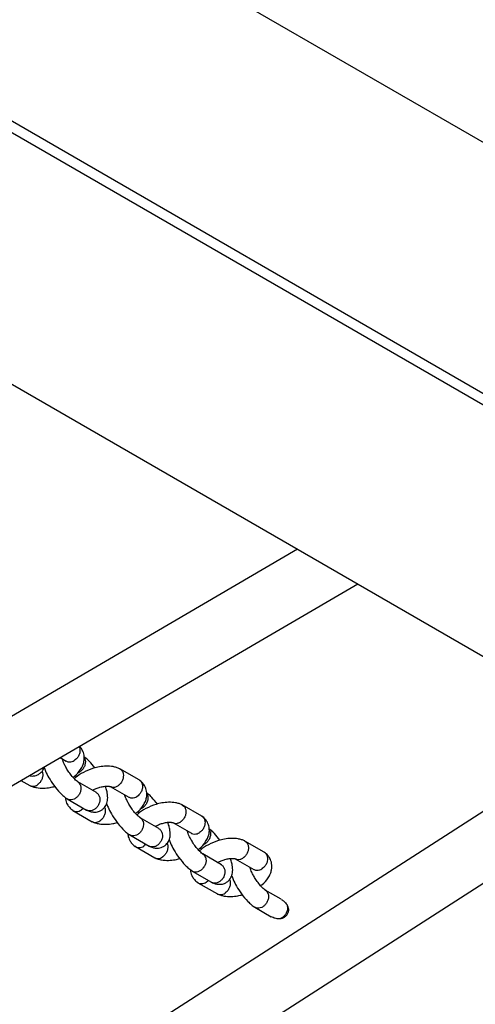
# Model space of a CAD drawing. Units: millimetres. Extents: x 2354 to 17862, y 1433 to 19340.
# Drawn here: x 9920 to 10056, y 9957 to 10252 of the extents above; entities that cross this region are included whole.
import ezdxf

# ---------------------------------------------------------------- set-up
doc = ezdxf.new("R2010")
doc.units = ezdxf.units.MM
doc.layers.add('Dimensions', color=7, linetype='Continuous')
doc.styles.get("Standard").update_dxf_attribs({"font": 'arial.ttf'})
doc.dimstyles.new('Leikkiset keinu', dxfattribs={"dimtxt": 150, "dimasz": 2.5, "dimexe": 0.06, "dimexo": 0.625, "dimtad": 0, "dimtih": 1, "dimtoh": 1, "dimdec": 0, "dimtxsty": 'Standard', "dimcen": 2.5, "dimadec": 0, "dimazin": 0, "dimtfac": 1, "dimtmove": 0, "dimatfit": 3, "dimfxl": 1, "dimarcsym": 0})

# ---------------------------------------------------------------- blocks, each defined once
blk = doc.blocks.new('*D24')
at = {"layer": 'Defpoints', "color": 0, "transparency": 16777216}
for p in [(8780.02, 18054.04), (8780.02, 3699.07), (17577.75, 3699.07)]:
    blk.add_point(p, dxfattribs=at)
at = {"layer": 'Dimensions', "color": 0, "lineweight": -2, "transparency": 16777216}
for p, q in [((8780.64, 18054.04), (17577.81, 18054.04)), ((17577.75, 18051.54), (17577.75, 10953.81)), ((17577.75, 3701.57), (17577.75, 10799.29)), ((8780.64, 3699.07), (17577.81, 3699.07))]:
    blk.add_line(p, q, dxfattribs=at)
at = {"layer": 'Dimensions', "color": 0, "transparency": 16777216}
for points in [[(17577.33, 18051.54), (17578.17, 18051.54), (17577.75, 18054.04)], [(17577.33, 3701.57), (17578.17, 3701.57), (17577.75, 3699.07)]]:
    blk.add_solid(points, dxfattribs=at)
at = {"layer": 'Dimensions', "color": 0, "transparency": 16777216, "insert": (17577.75, 10876.55), "char_height": 150, "attachment_point": 5}
blk.add_mtext('14350', dxfattribs=at)
blk = doc.blocks.new('*D25')
at = {"layer": 'Defpoints', "color": 0, "transparency": 16777216}
for p in [(2354.26, 10876.55), (15205.77, 10876.55), (15205.77, 1530.96)]:
    blk.add_point(p, dxfattribs=at)
at = {"layer": 'Dimensions', "color": 0, "lineweight": -2, "transparency": 16777216}
for p, q in [((2354.26, 10875.93), (2354.26, 1530.9)), ((15205.77, 10875.93), (15205.77, 1530.9)), ((2356.76, 1530.96), (8504.46, 1530.96)), ((15203.27, 1530.96), (9055.57, 1530.96))]:
    blk.add_line(p, q, dxfattribs=at)
at = {"layer": 'Dimensions', "color": 0, "transparency": 16777216}
for points in [[(2356.76, 1531.38), (2356.76, 1530.54), (2354.26, 1530.96)], [(15203.27, 1531.38), (15203.27, 1530.54), (15205.77, 1530.96)]]:
    blk.add_solid(points, dxfattribs=at)
at = {"layer": 'Dimensions', "color": 0, "transparency": 16777216, "insert": (8780.02, 1530.96), "char_height": 150, "attachment_point": 5}
blk.add_mtext('12850', dxfattribs=at)
blk = doc.blocks.new('*D26')
at = {"layer": 'Defpoints', "color": 0, "transparency": 16777216}
for p in [(8780.69, 16550), (8780.69, 5203.24), (16506.19, 5203.24)]:
    blk.add_point(p, dxfattribs=at)
at = {"layer": 'Dimensions', "color": 0, "lineweight": -2, "transparency": 16777216}
for p, q in [((8781.31, 16550), (16506.25, 16550)), ((16506.19, 16547.5), (16506.19, 10953.88)), ((16506.19, 5205.74), (16506.19, 10799.36)), ((8781.31, 5203.24), (16506.25, 5203.24))]:
    blk.add_line(p, q, dxfattribs=at)
at = {"layer": 'Dimensions', "color": 0, "transparency": 16777216}
for points in [[(16505.77, 16547.5), (16506.61, 16547.5), (16506.19, 16550)], [(16505.77, 5205.74), (16506.61, 5205.74), (16506.19, 5203.24)]]:
    blk.add_solid(points, dxfattribs=at)
at = {"layer": 'Dimensions', "color": 0, "transparency": 16777216, "insert": (16506.19, 10876.62), "char_height": 150, "attachment_point": 5}
blk.add_mtext('11350', dxfattribs=at)
blk = doc.blocks.new('*D27')
at = {"layer": 'Defpoints', "color": 0, "transparency": 16777216}
for p in [(3857.77, 13683.33), (13702, 13673.34), (13702, 2560.72)]:
    blk.add_point(p, dxfattribs=at)
at = {"layer": 'Dimensions', "color": 0, "lineweight": -2, "transparency": 16777216}
for p, q in [((3857.77, 13682.71), (3857.77, 2560.66)), ((13702, 13672.71), (13702, 2560.66)), ((3860.27, 2560.72), (8555.54, 2560.72)), ((13699.5, 2560.72), (9004.23, 2560.72))]:
    blk.add_line(p, q, dxfattribs=at)
at = {"layer": 'Dimensions', "color": 0, "transparency": 16777216}
for points in [[(3860.27, 2561.14), (3860.27, 2560.31), (3857.77, 2560.72)], [(13699.5, 2561.14), (13699.5, 2560.31), (13702, 2560.72)]]:
    blk.add_solid(points, dxfattribs=at)
at = {"layer": 'Dimensions', "color": 0, "transparency": 16777216, "insert": (8779.89, 2560.72), "char_height": 150, "attachment_point": 5}
blk.add_mtext('9850', dxfattribs=at)

msp = doc.modelspace()

# ---------------------------------------------------------------- linework, layer by layer
at = {"color": 7, "linetype": 'Continuous', "lineweight": 25}
for p, q in [((12238.02, 8956.86), (9159.68, 10734.14)), ((9093.18, 10618.96), (12171.52, 8841.68)), ((10172.44, 10074.37), (9771.96, 10305.59)), ((10170.94, 10071.77), (9770.46, 10302.99)), ((10003.29, 10093.51), (8846.52, 9419.12)), ((9814.28, 9962.48), (10021.25, 10083.14)), ((10096.81, 10039.51), (9858.27, 9886.28)), ((9932.25, 10031.25), (9934.1, 10030.18)), ((9867.28, 9870.67), (10114.35, 10029.39)), ((9955.89, 10024.52), (9950.1, 10027.87)), ((9920.51, 10024.41), (9923.18, 10022.86)), ((9936.74, 10025.87), (9937.17, 10025.4)), ((9943.1, 10020.76), (9937.51, 10023.99)), ((9945.87, 10022.64), (9945.82, 10022.43)), ((9947.24, 10022.59), (9952.8, 10019.38)), ((9934.37, 10018.88), (9940.16, 10015.53)), ((9936.09, 10015.41), (9941.88, 10012.06)), ((9974.59, 10013.73), (9968.79, 10017.07)), ((9955.44, 10015.08), (9955.87, 10014.6)), ((9961.8, 10009.97), (9956.21, 10013.2)), ((9964.57, 10011.85), (9964.52, 10011.63)), ((9965.94, 10011.8), (9971.5, 10008.59)), ((9953.06, 10008.08), (9958.86, 10004.74)), ((9954.79, 10004.61), (9960.58, 10001.27)), ((9974.14, 10004.28), (9974.57, 10003.8)), ((9993.29, 10002.93), (9987.49, 10006.28)), ((9980.5, 9999.17), (9974.9, 10002.4)), ((9983.27, 10001.05), (9983.22, 10000.84)), ((9984.64, 10001), (9990.2, 9997.79)), ((9971.76, 9997.29), (9977.56, 9993.94)), ((9973.48, 9993.82), (9979.28, 9990.47)), ((9998.37, 9988.85), (9993.6, 9991.6)), ((9990.46, 9986.49), (9995.39, 9983.65))]:
    msp.add_line(p, q, dxfattribs=at)
for points, knots in [([(9936.11, 10025.34), (9936.24, 10025.42), (9937.21, 10026.05), (9938.2, 10027.31), (9939.06, 10028.86), (9939.4, 10029.97), (9939.52, 10030.99), (9939.43, 10032.22), (9939.02, 10033.33), (9938.46, 10034.19), (9938.1, 10034.54), (9938.02, 10034.62)], [0, 0, 0, 0, 0.036914, 0.279354, 0.408048, 0.52112, 0.611606, 0.705989, 0.864317, 0.969889, 1, 1, 1, 1]), ([(9937.9, 10034.55), (9937.93, 10034.5), (9938.03, 10034.33), (9938.13, 10033.99), (9938.22, 10033.4), (9938.15, 10032.6), (9937.78, 10031.65), (9937.21, 10030.9), (9936.75, 10030.53), (9936.53, 10030.39), (9936.52, 10030.38)], [0, 0, 0, 0, 0.041965, 0.140982, 0.24, 0.440192, 0.640407, 0.840697, 0.992001, 1, 1, 1, 1]), ([(9937.68, 10023.88), (9937.51, 10024), (9937.18, 10024.23), (9936.47, 10024.88), (9935.61, 10025.85), (9934.69, 10027.13), (9933.98, 10028.31), (9933.47, 10029.31), (9933.15, 10030.09), (9932.97, 10030.61), (9932.91, 10030.81), (9932.9, 10030.87)], [0, 0, 0, 0, 0.100377, 0.193912, 0.367863, 0.523542, 0.659273, 0.773973, 0.87118, 0.960576, 1, 1, 1, 1]), ([(9933.17, 10030.71), (9933.17, 10030.71), (9933.14, 10030.67), (9933.07, 10030.6), (9933, 10030.53)], [0, 0, 0, 0, 0.053452, 1, 1, 1, 1]), ([(9934.06, 10030.23), (9934.1, 10030.2), (9934.35, 10030), (9934.98, 10029.9), (9935.78, 10030), (9936.3, 10030.24), (9936.51, 10030.38), (9936.52, 10030.38)], [0, 0, 0, 0, 0.062673, 0.397873, 0.733236, 0.986607, 1, 1, 1, 1]), ([(9939.67, 10030.88), (9939.67, 10030.87), (9939.77, 10030.59), (9939.87, 10029.98), (9939.72, 10029.02), (9939.3, 10028.09), (9938.76, 10027.43), (9938.26, 10027.02), (9937.86, 10026.79), (9937.57, 10026.63), (9937.42, 10026.61), (9937.41, 10026.61)], [0, 0, 0, 0, 0.007182, 0.187031, 0.36688, 0.546717, 0.726516, 0.81542, 0.904309, 0.993198, 1, 1, 1, 1]), ([(9942.64, 10028.12), (9942.1, 10028.81), (9941.2, 10029.93), (9940.11, 10030.97), (9939.61, 10031.33), (9939.46, 10031.44)], [0, 0, 0, 0, 0.516403, 0.848806, 1, 1, 1, 1]), ([(9939.67, 10030.88), (9939.66, 10030.89), (9939.62, 10031.01), (9939.54, 10031.11), (9939.47, 10031.2)], [0, 0, 0, 0, 0.086966, 1, 1, 1, 1]), ([(9922.95, 10025.83), (9923.16, 10025.79), (9923.88, 10025.65), (9924.87, 10025.78), (9925.92, 10026.26), (9926.75, 10026.94), (9927.36, 10027.75), (9927.48, 10028.35), (9927.51, 10028.49)], [0, 0, 0, 0, 0.106392, 0.373127, 0.538581, 0.672986, 0.922224, 1, 1, 1, 1]), ([(9926.84, 10027.22), (9926.84, 10027.22), (9926.91, 10027.09), (9926.99, 10026.8), (9927.09, 10026.21), (9927.03, 10025.39), (9926.69, 10024.43), (9926.16, 10023.66), (9925.72, 10023.27), (9925.52, 10023.13), (9925.51, 10023.12)], [0, 0, 0, 0, 0.005641, 0.1084, 0.211159, 0.418915, 0.626719, 0.834623, 0.991697, 1, 1, 1, 1]), ([(9927.46, 10028.3), (9927.59, 10027.94), (9927.95, 10026.93), (9928.92, 10025.08), (9930.41, 10022.77), (9931.99, 10020.89), (9933.38, 10019.57), (9934.08, 10019.09), (9934.43, 10018.84)], [0, 0, 0, 0, 0.1023362, 0.2810743, 0.4894299, 0.7287489, 0.8612315, 1, 1, 1, 1]), ([(9950.07, 10027.89), (9949.76, 10028.02), (9949.14, 10028.28), (9947.8, 10028.59), (9946.08, 10028.71), (9944.09, 10028.5), (9941.77, 10027.96), (9939.26, 10026.87), (9937.3, 10025.73), (9936.62, 10024.95), (9936.54, 10024.86)], [0, 0, 0, 0, 0.0844831, 0.1671125, 0.3178028, 0.4507624, 0.5676776, 0.7781458, 0.9730035, 1, 1, 1, 1]), ([(9949.97, 10027.92), (9950.18, 10027.8), (9950.62, 10027.55), (9950.97, 10026.96), (9951.17, 10026.26), (9951.2, 10025.46), (9950.96, 10024.48), (9950.46, 10023.59), (9949.96, 10023.08), (9949.67, 10022.86), (9949.62, 10022.83), (9949.61, 10022.83)], [0, 0, 0, 0, 0.140444, 0.292292, 0.367388, 0.519217, 0.671052, 0.822942, 0.974832, 0.993933, 1, 1, 1, 1]), ([(9954.81, 10014.54), (9954.94, 10014.62), (9955.91, 10015.26), (9956.9, 10016.51), (9957.76, 10018.06), (9958.1, 10019.17), (9958.22, 10020.19), (9958.13, 10021.42), (9957.73, 10022.54), (9957.08, 10023.47), (9956.52, 10024.05), (9956.15, 10024.34), (9955.97, 10024.47)], [0, 0, 0, 0, 0.033991, 0.257236, 0.37574, 0.479859, 0.563181, 0.650091, 0.795882, 0.893096, 0.948262, 1, 1, 1, 1]), ([(9955.85, 10024.54), (9955.87, 10024.53), (9956.14, 10024.44), (9956.42, 10024.08), (9956.7, 10023.61), (9956.83, 10023.2), (9956.92, 10022.6), (9956.85, 10021.8), (9956.48, 10020.86), (9955.91, 10020.11), (9955.45, 10019.73), (9955.23, 10019.59), (9955.22, 10019.59)], [0, 0, 0, 0, 0.009189, 0.166991, 0.245027, 0.323057, 0.401087, 0.558847, 0.716626, 0.874462, 0.993696, 1, 1, 1, 1]), ([(9923.15, 10022.91), (9923.19, 10022.88), (9923.43, 10022.68), (9924.03, 10022.6), (9924.8, 10022.72), (9925.29, 10022.97), (9925.5, 10023.12), (9925.51, 10023.12)], [0, 0, 0, 0, 0.0627254, 0.3979416, 0.7332821, 0.9866066, 1, 1, 1, 1]), ([(9923.21, 10022.84), (9923.53, 10022.71), (9924.14, 10022.45), (9925.48, 10022.14), (9927.2, 10022.02), (9929.07, 10022.2), (9930.18, 10022.49), (9930.64, 10022.61)], [0, 0, 0, 0, 0.156077, 0.308731, 0.587123, 0.832759, 1, 1, 1, 1]), ([(9938.34, 10022.97), (9938.35, 10022.96), (9938.35, 10022.94), (9938.37, 10022.89), (9938.42, 10022.72), (9938.51, 10022.26), (9938.48, 10021.48), (9938.17, 10020.53), (9937.6, 10019.67), (9936.98, 10019.12), (9936.3, 10018.74), (9935.59, 10018.55), (9934.85, 10018.59), (9934.5, 10018.83), (9934.37, 10018.93)], [0, 0, 0, 0, 0.005131, 0.009014, 0.024551, 0.086891, 0.212877, 0.341346, 0.469792, 0.598214, 0.661725, 0.790131, 0.918542, 1, 1, 1, 1]), ([(9938.34, 10022.97), (9938.34, 10022.98), (9938.33, 10023), (9938.31, 10023.05), (9938.24, 10023.21), (9938.05, 10023.57), (9937.77, 10023.78), (9937.59, 10023.92)], [0, 0, 0, 0, 0.025827, 0.045374, 0.123578, 0.437371, 1, 1, 1, 1]), ([(9940.15, 10015.54), (9940.52, 10015.38), (9941.24, 10015.06), (9942.45, 10014.87), (9943.57, 10014.98), (9944.61, 10015.46), (9945.46, 10016.14), (9946.22, 10017.3), (9946.55, 10018.87), (9946.42, 10020.41), (9946.11, 10021.71), (9945.84, 10022.39), (9945.74, 10022.64)], [0, 0, 0, 0, 0.088358, 0.170594, 0.296052, 0.373872, 0.437089, 0.554317, 0.681654, 0.842435, 0.943888, 1, 1, 1, 1]), ([(9941.94, 10021.43), (9941.99, 10021.46), (9942.32, 10021.66), (9943.08, 10022), (9944.22, 10022.4), (9945.46, 10022.66), (9946.36, 10022.71), (9946.91, 10022.65), (9947.23, 10022.58), (9947.4, 10022.51), (9947.49, 10022.47)], [0, 0, 0, 0, 0.025759, 0.1733523, 0.3466676, 0.5431534, 0.7594456, 0.8356399, 0.9135428, 1, 1, 1, 1]), ([(9947.44, 10022.54), (9947.57, 10022.48), (9947.94, 10022.3), (9948.66, 10022.35), (9949.26, 10022.59), (9949.56, 10022.79), (9949.6, 10022.82), (9949.61, 10022.83)], [0, 0, 0, 0, 0.206034, 0.57255, 0.939189, 0.985358, 1, 1, 1, 1]), ([(9933.82, 10019.29), (9933.83, 10019.11), (9933.87, 10018.38), (9934.25, 10017.4), (9934.9, 10016.46), (9935.46, 10015.88), (9935.83, 10015.6), (9936.01, 10015.46)], [0, 0, 0, 0, 0.117812, 0.48538, 0.730474, 0.869558, 1, 1, 1, 1]), ([(9943.95, 10019.73), (9943.96, 10019.72), (9944.07, 10019.44), (9944.19, 10018.81), (9944.08, 10017.83), (9943.69, 10016.88), (9943.16, 10016.22), (9942.67, 10015.8), (9942.27, 10015.56), (9941.7, 10015.33), (9940.99, 10015.26), (9940.39, 10015.35), (9940.16, 10015.55), (9940.13, 10015.57)], [0, 0, 0, 0, 0.005236, 0.136347, 0.267457, 0.39855, 0.529619, 0.594436, 0.659247, 0.724059, 0.855093, 0.986143, 1, 1, 1, 1]), ([(9943.95, 10019.73), (9943.95, 10019.74), (9943.83, 10020.02), (9943.58, 10020.45), (9943.18, 10020.67), (9943.03, 10020.76)], [0, 0, 0, 0, 0.02366, 0.616129, 1, 1, 1, 1]), ([(9956.38, 10013.08), (9956.21, 10013.2), (9955.88, 10013.44), (9955.17, 10014.09), (9954.31, 10015.06), (9953.39, 10016.33), (9952.68, 10017.51), (9952.17, 10018.51), (9951.84, 10019.29), (9951.66, 10019.81), (9951.61, 10020.02), (9951.6, 10020.08)], [0, 0, 0, 0, 0.100377, 0.193912, 0.367863, 0.523542, 0.659273, 0.773973, 0.87118, 0.960576, 1, 1, 1, 1]), ([(9951.87, 10019.92), (9951.87, 10019.92), (9951.83, 10019.87), (9951.77, 10019.8), (9951.7, 10019.73)], [0, 0, 0, 0, 0.053452, 1, 1, 1, 1]), ([(9952.76, 10019.43), (9952.8, 10019.4), (9953.05, 10019.2), (9953.68, 10019.11), (9954.48, 10019.2), (9955, 10019.45), (9955.21, 10019.58), (9955.22, 10019.59)], [0, 0, 0, 0, 0.062673, 0.397873, 0.733236, 0.986607, 1, 1, 1, 1]), ([(9958.36, 10020.08), (9958.37, 10020.07), (9958.47, 10019.8), (9958.56, 10019.19), (9958.42, 10018.23), (9958, 10017.29), (9957.46, 10016.64), (9956.96, 10016.22), (9956.56, 10015.99), (9956.27, 10015.84), (9956.12, 10015.82), (9956.11, 10015.82)], [0, 0, 0, 0, 0.007182, 0.187031, 0.36688, 0.546717, 0.726516, 0.81542, 0.904309, 0.993198, 1, 1, 1, 1]), ([(9961.34, 10017.33), (9960.8, 10018.01), (9959.9, 10019.14), (9958.81, 10020.18), (9958.31, 10020.53), (9958.16, 10020.64)], [0, 0, 0, 0, 0.516403, 0.848806, 1, 1, 1, 1]), ([(9958.36, 10020.08), (9958.36, 10020.09), (9958.32, 10020.21), (9958.24, 10020.31), (9958.17, 10020.4)], [0, 0, 0, 0, 0.086966, 1, 1, 1, 1]), ([(9935.91, 10015.59), (9936.02, 10015.49), (9936.33, 10015.21), (9937.05, 10015.08), (9937.85, 10015.18), (9938.37, 10015.42), (9938.58, 10015.56), (9938.6, 10015.56)], [0, 0, 0, 0, 0.16282, 0.462237, 0.761766, 0.988037, 1, 1, 1, 1]), ([(9939.22, 10016.08), (9939.21, 10016.07), (9939.06, 10015.86), (9938.82, 10015.71), (9938.61, 10015.57), (9938.6, 10015.56)], [0, 0, 0, 0, 0.033966, 0.9515, 1, 1, 1, 1]), ([(9945.53, 10016.43), (9945.54, 10016.42), (9945.61, 10016.29), (9945.69, 10016), (9945.79, 10015.41), (9945.73, 10014.6), (9945.39, 10013.64), (9944.86, 10012.86), (9944.42, 10012.48), (9944.21, 10012.33), (9944.2, 10012.33)], [0, 0, 0, 0, 0.005641, 0.1084, 0.211159, 0.418915, 0.626719, 0.834623, 0.991697, 1, 1, 1, 1]), ([(9946.16, 10017.51), (9946.29, 10017.14), (9946.65, 10016.13), (9947.62, 10014.28), (9949.11, 10011.97), (9950.69, 10010.09), (9952.08, 10008.78), (9952.78, 10008.29), (9953.13, 10008.04)], [0, 0, 0, 0, 0.102336, 0.281074, 0.48943, 0.728749, 0.861231, 1, 1, 1, 1]), ([(9968.77, 10017.09), (9968.45, 10017.22), (9967.84, 10017.49), (9966.5, 10017.8), (9964.78, 10017.92), (9962.78, 10017.71), (9960.47, 10017.16), (9957.95, 10016.07), (9956, 10014.94), (9955.32, 10014.16), (9955.23, 10014.06)], [0, 0, 0, 0, 0.0844831, 0.1671125, 0.3178028, 0.4507624, 0.5676776, 0.7781458, 0.9730035, 1, 1, 1, 1]), ([(9968.66, 10017.12), (9968.88, 10017.01), (9969.32, 10016.76), (9969.66, 10016.16), (9969.87, 10015.46), (9969.9, 10014.67), (9969.66, 10013.69), (9969.16, 10012.79), (9968.66, 10012.29), (9968.37, 10012.07), (9968.32, 10012.04), (9968.31, 10012.03)], [0, 0, 0, 0, 0.140444, 0.2922919, 0.3673882, 0.519217, 0.6710523, 0.8229423, 0.9748316, 0.9939332, 1, 1, 1, 1]), ([(9957.04, 10012.17), (9957.04, 10012.18), (9957.03, 10012.2), (9957.01, 10012.25), (9956.94, 10012.41), (9956.75, 10012.77), (9956.47, 10012.99), (9956.29, 10013.12)], [0, 0, 0, 0, 0.025827, 0.045374, 0.123578, 0.437371, 1, 1, 1, 1]), ([(9973.51, 10003.74), (9973.64, 10003.83), (9974.6, 10004.46), (9975.6, 10005.72), (9976.46, 10007.27), (9976.8, 10008.38), (9976.92, 10009.4), (9976.83, 10010.62), (9976.43, 10011.74), (9975.78, 10012.68), (9975.22, 10013.25), (9974.85, 10013.54), (9974.67, 10013.68)], [0, 0, 0, 0, 0.0339913, 0.2572357, 0.3757399, 0.4798593, 0.563181, 0.6500912, 0.7958823, 0.8930961, 0.9482618, 1, 1, 1, 1]), ([(9974.55, 10013.74), (9974.57, 10013.74), (9974.84, 10013.64), (9975.12, 10013.29), (9975.4, 10012.81), (9975.53, 10012.4), (9975.62, 10011.81), (9975.55, 10011.01), (9975.18, 10010.06), (9974.61, 10009.31), (9974.15, 10008.93), (9973.93, 10008.8), (9973.92, 10008.79)], [0, 0, 0, 0, 0.009189, 0.166991, 0.245027, 0.323057, 0.401087, 0.558847, 0.716626, 0.874462, 0.993696, 1, 1, 1, 1]), ([(9941.85, 10012.12), (9941.88, 10012.08), (9942.12, 10011.88), (9942.73, 10011.81), (9943.5, 10011.92), (9943.99, 10012.18), (9944.19, 10012.32), (9944.2, 10012.33)], [0, 0, 0, 0, 0.062725, 0.397942, 0.733282, 0.986607, 1, 1, 1, 1]), ([(9941.91, 10012.05), (9942.22, 10011.91), (9942.84, 10011.65), (9944.18, 10011.34), (9945.9, 10011.23), (9947.77, 10011.4), (9948.88, 10011.69), (9949.34, 10011.81)], [0, 0, 0, 0, 0.156077, 0.308731, 0.587123, 0.832759, 1, 1, 1, 1]), ([(9957.04, 10012.17), (9957.04, 10012.16), (9957.05, 10012.14), (9957.07, 10012.09), (9957.12, 10011.92), (9957.21, 10011.46), (9957.18, 10010.68), (9956.87, 10009.73), (9956.3, 10008.88), (9955.68, 10008.33), (9955, 10007.94), (9954.29, 10007.75), (9953.55, 10007.8), (9953.2, 10008.04), (9953.07, 10008.13)], [0, 0, 0, 0, 0.005131, 0.009014, 0.024551, 0.086891, 0.212877, 0.341346, 0.469792, 0.598214, 0.661725, 0.790131, 0.918542, 1, 1, 1, 1]), ([(9958.84, 10004.74), (9959.22, 10004.58), (9959.94, 10004.27), (9961.15, 10004.08), (9962.27, 10004.18), (9963.31, 10004.67), (9964.16, 10005.35), (9964.92, 10006.5), (9965.25, 10008.07), (9965.12, 10009.61), (9964.81, 10010.91), (9964.53, 10011.6), (9964.44, 10011.84)], [0, 0, 0, 0, 0.088358, 0.170594, 0.296052, 0.373872, 0.437089, 0.554317, 0.681654, 0.842435, 0.943888, 1, 1, 1, 1]), ([(9960.64, 10010.64), (9960.69, 10010.66), (9961.02, 10010.86), (9961.78, 10011.2), (9962.91, 10011.6), (9964.16, 10011.87), (9965.06, 10011.91), (9965.61, 10011.85), (9965.92, 10011.79), (9966.1, 10011.71), (9966.19, 10011.67)], [0, 0, 0, 0, 0.025759, 0.1733523, 0.3466676, 0.5431534, 0.7594456, 0.8356399, 0.9135428, 1, 1, 1, 1]), ([(9962.65, 10008.93), (9962.65, 10008.94), (9962.53, 10009.23), (9962.28, 10009.66), (9961.88, 10009.88), (9961.73, 10009.96)], [0, 0, 0, 0, 0.02366, 0.616129, 1, 1, 1, 1]), ([(9966.14, 10011.74), (9966.27, 10011.68), (9966.63, 10011.5), (9967.36, 10011.56), (9967.95, 10011.8), (9968.26, 10011.99), (9968.3, 10012.02), (9968.31, 10012.03)], [0, 0, 0, 0, 0.206034, 0.57255, 0.939189, 0.985358, 1, 1, 1, 1]), ([(9980.04, 10006.53), (9979.5, 10007.22), (9978.6, 10008.34), (9977.5, 10009.38), (9977.01, 10009.74), (9976.85, 10009.85)], [0, 0, 0, 0, 0.516403, 0.848806, 1, 1, 1, 1]), ([(9977.06, 10009.29), (9977.06, 10009.3), (9977.02, 10009.42), (9976.94, 10009.51), (9976.87, 10009.6)], [0, 0, 0, 0, 0.0869657, 1, 1, 1, 1]), ([(9952.52, 10008.49), (9952.53, 10008.32), (9952.57, 10007.58), (9952.95, 10006.6), (9953.6, 10005.67), (9954.16, 10005.09), (9954.53, 10004.8), (9954.71, 10004.66)], [0, 0, 0, 0, 0.1178118, 0.4853797, 0.7304744, 0.8695578, 1, 1, 1, 1]), ([(9962.65, 10008.93), (9962.65, 10008.92), (9962.77, 10008.64), (9962.89, 10008.02), (9962.78, 10007.03), (9962.39, 10006.09), (9961.86, 10005.42), (9961.37, 10005.01), (9960.97, 10004.77), (9960.4, 10004.53), (9959.69, 10004.46), (9959.08, 10004.56), (9958.85, 10004.75), (9958.83, 10004.77)], [0, 0, 0, 0, 0.005236, 0.136347, 0.267457, 0.39855, 0.529619, 0.594436, 0.659247, 0.724059, 0.855093, 0.986143, 1, 1, 1, 1]), ([(9964.86, 10006.71), (9964.99, 10006.35), (9965.35, 10005.34), (9966.32, 10003.49), (9967.81, 10001.18), (9969.39, 9999.3), (9970.78, 9997.98), (9971.48, 9997.49), (9971.83, 9997.24)], [0, 0, 0, 0, 0.102336, 0.281074, 0.48943, 0.728749, 0.861231, 1, 1, 1, 1]), ([(9975.08, 10002.29), (9974.91, 10002.41), (9974.58, 10002.64), (9973.87, 10003.29), (9973.01, 10004.26), (9972.09, 10005.54), (9971.38, 10006.72), (9970.87, 10007.72), (9970.54, 10008.49), (9970.36, 10009.02), (9970.31, 10009.22), (9970.3, 10009.28)], [0, 0, 0, 0, 0.1003769, 0.1939123, 0.3678635, 0.5235417, 0.6592734, 0.7739729, 0.8711804, 0.9605759, 1, 1, 1, 1]), ([(9970.57, 10009.12), (9970.57, 10009.12), (9970.53, 10009.07), (9970.46, 10009), (9970.4, 10008.94)], [0, 0, 0, 0, 0.053452, 1, 1, 1, 1]), ([(9971.46, 10008.64), (9971.5, 10008.61), (9971.75, 10008.4), (9972.38, 10008.31), (9973.18, 10008.41), (9973.7, 10008.65), (9973.91, 10008.78), (9973.92, 10008.79)], [0, 0, 0, 0, 0.062673, 0.397873, 0.733236, 0.986607, 1, 1, 1, 1]), ([(9987.46, 10006.3), (9987.15, 10006.43), (9986.54, 10006.69), (9985.2, 10007), (9983.48, 10007.12), (9981.48, 10006.91), (9979.17, 10006.36), (9976.65, 10005.27), (9974.7, 10004.14), (9974.02, 10003.36), (9973.93, 10003.27)], [0, 0, 0, 0, 0.0844831, 0.1671125, 0.3178028, 0.4507624, 0.5676776, 0.7781458, 0.9730035, 1, 1, 1, 1]), ([(9977.06, 10009.29), (9977.07, 10009.27), (9977.17, 10009), (9977.26, 10008.39), (9977.12, 10007.43), (9976.7, 10006.5), (9976.16, 10005.84), (9975.66, 10005.43), (9975.26, 10005.2), (9974.97, 10005.04), (9974.82, 10005.02), (9974.81, 10005.02)], [0, 0, 0, 0, 0.0071822, 0.1870307, 0.3668795, 0.5467174, 0.7265155, 0.8154197, 0.9043089, 0.9931982, 1, 1, 1, 1]), ([(9954.61, 10004.79), (9954.72, 10004.69), (9955.03, 10004.42), (9955.75, 10004.28), (9956.55, 10004.39), (9957.07, 10004.63), (9957.28, 10004.76), (9957.29, 10004.77)], [0, 0, 0, 0, 0.16282, 0.462237, 0.761766, 0.988037, 1, 1, 1, 1]), ([(9957.92, 10005.28), (9957.91, 10005.27), (9957.76, 10005.06), (9957.52, 10004.91), (9957.3, 10004.78), (9957.29, 10004.77)], [0, 0, 0, 0, 0.033966, 0.9515, 1, 1, 1, 1]), ([(9964.23, 10005.63), (9964.24, 10005.62), (9964.31, 10005.5), (9964.39, 10005.21), (9964.49, 10004.62), (9964.43, 10003.8), (9964.09, 10002.84), (9963.56, 10002.07), (9963.12, 10001.68), (9962.91, 10001.54), (9962.9, 10001.53)], [0, 0, 0, 0, 0.005641, 0.1084, 0.211159, 0.418915, 0.626719, 0.834623, 0.991697, 1, 1, 1, 1]), ([(9987.36, 10006.33), (9987.58, 10006.21), (9988.02, 10005.96), (9988.36, 10005.37), (9988.57, 10004.66), (9988.6, 10003.87), (9988.36, 10002.89), (9987.86, 10002), (9987.36, 10001.49), (9987.06, 10001.27), (9987.02, 10001.24), (9987.01, 10001.23)], [0, 0, 0, 0, 0.140444, 0.292292, 0.367388, 0.519217, 0.671052, 0.822942, 0.974832, 0.993933, 1, 1, 1, 1]), ([(9960.55, 10001.32), (9960.58, 10001.29), (9960.82, 10001.09), (9961.43, 10001.01), (9962.2, 10001.13), (9962.69, 10001.38), (9962.89, 10001.52), (9962.9, 10001.53)], [0, 0, 0, 0, 0.062725, 0.397942, 0.733282, 0.986607, 1, 1, 1, 1]), ([(9960.61, 10001.25), (9960.92, 10001.12), (9961.54, 10000.86), (9962.88, 10000.54), (9964.59, 10000.43), (9966.46, 10000.61), (9967.58, 10000.9), (9968.03, 10001.02)], [0, 0, 0, 0, 0.156077, 0.308731, 0.587123, 0.832759, 1, 1, 1, 1]), ([(9975.74, 10001.38), (9975.74, 10001.37), (9975.75, 10001.35), (9975.77, 10001.3), (9975.82, 10001.12), (9975.91, 10000.67), (9975.88, 9999.89), (9975.57, 9998.94), (9975, 9998.08), (9974.38, 9997.53), (9973.7, 9997.15), (9972.99, 9996.96), (9972.25, 9997), (9971.9, 9997.24), (9971.77, 9997.34)], [0, 0, 0, 0, 0.005131, 0.009014, 0.024551, 0.086891, 0.212877, 0.341346, 0.469792, 0.598214, 0.661725, 0.790131, 0.918542, 1, 1, 1, 1]), ([(9975.74, 10001.38), (9975.74, 10001.39), (9975.73, 10001.41), (9975.71, 10001.46), (9975.64, 10001.62), (9975.45, 10001.97), (9975.17, 10002.19), (9974.99, 10002.33)], [0, 0, 0, 0, 0.025827, 0.045374, 0.123578, 0.437371, 1, 1, 1, 1]), ([(9977.54, 9993.95), (9977.92, 9993.78), (9978.64, 9993.47), (9979.85, 9993.28), (9980.97, 9993.38), (9982.01, 9993.87), (9982.86, 9994.55), (9983.62, 9995.71), (9983.95, 9997.28), (9983.81, 9998.82), (9983.51, 10000.12), (9983.23, 10000.8), (9983.14, 10001.05)], [0, 0, 0, 0, 0.088358, 0.170594, 0.296052, 0.373872, 0.437089, 0.554317, 0.681654, 0.842435, 0.943888, 1, 1, 1, 1]), ([(9979.34, 9999.84), (9979.39, 9999.87), (9979.71, 10000.06), (9980.48, 10000.41), (9981.61, 10000.81), (9982.86, 10001.07), (9983.76, 10001.11), (9984.31, 10001.05), (9984.62, 10000.99), (9984.8, 10000.92), (9984.89, 10000.88)], [0, 0, 0, 0, 0.025759, 0.173352, 0.346668, 0.543153, 0.759446, 0.83564, 0.913543, 1, 1, 1, 1]), ([(9984.84, 10000.95), (9984.97, 10000.88), (9985.33, 10000.7), (9986.06, 10000.76), (9986.65, 10001), (9986.96, 10001.2), (9987, 10001.23), (9987.01, 10001.23)], [0, 0, 0, 0, 0.206034, 0.57255, 0.939189, 0.985358, 1, 1, 1, 1]), ([(9992.21, 9992.95), (9992.34, 9993.03), (9993.3, 9993.67), (9994.3, 9994.92), (9995.16, 9996.47), (9995.5, 9997.58), (9995.62, 9998.6), (9995.53, 9999.83), (9995.13, 10000.95), (9994.48, 10001.88), (9993.92, 10002.46), (9993.55, 10002.74), (9993.37, 10002.88)], [0, 0, 0, 0, 0.033997, 0.25724, 0.375744, 0.479862, 0.563184, 0.650093, 0.795884, 0.893097, 0.948262, 1, 1, 1, 1]), ([(9993.25, 10002.94), (9993.27, 10002.94), (9993.54, 10002.85), (9993.82, 10002.49), (9994.09, 10002.02), (9994.23, 10001.6), (9994.32, 10001.01), (9994.25, 10000.21), (9993.88, 9999.27), (9993.31, 9998.51), (9992.85, 9998.14), (9992.63, 9998), (9992.62, 9998)], [0, 0, 0, 0, 0.009189, 0.166991, 0.245027, 0.323057, 0.401087, 0.558847, 0.716626, 0.874462, 0.993696, 1, 1, 1, 1]), ([(9981.35, 9998.14), (9981.35, 9998.13), (9981.47, 9997.84), (9981.59, 9997.22), (9981.48, 9996.24), (9981.09, 9995.29), (9980.56, 9994.62), (9980.07, 9994.21), (9979.67, 9993.97), (9979.1, 9993.74), (9978.39, 9993.67), (9977.78, 9993.76), (9977.55, 9993.96), (9977.53, 9993.97)], [0, 0, 0, 0, 0.005236, 0.1363468, 0.2674567, 0.3985505, 0.5296193, 0.5944361, 0.6592474, 0.7240588, 0.8550933, 0.9861429, 1, 1, 1, 1]), ([(9981.35, 9998.14), (9981.34, 9998.15), (9981.23, 9998.43), (9980.97, 9998.86), (9980.58, 9999.08), (9980.43, 9999.17)], [0, 0, 0, 0, 0.02366, 0.616129, 1, 1, 1, 1]), ([(9993.78, 9991.49), (9993.61, 9991.61), (9993.28, 9991.84), (9992.58, 9992.49), (9991.72, 9993.45), (9990.8, 9994.72), (9990.09, 9995.9), (9989.58, 9996.89), (9989.25, 9997.67), (9989.07, 9998.21), (9989.01, 9998.42), (9989, 9998.49)], [0, 0, 0, 0, 0.100018, 0.19322, 0.366554, 0.52168, 0.656932, 0.771224, 0.868103, 0.957183, 1, 1, 1, 1]), ([(9989.27, 9998.33), (9989.27, 9998.32), (9989.23, 9998.28), (9989.16, 9998.21), (9989.1, 9998.14)], [0, 0, 0, 0, 0.053385, 1, 1, 1, 1]), ([(9990.16, 9997.84), (9990.2, 9997.81), (9990.45, 9997.61), (9991.08, 9997.52), (9991.88, 9997.61), (9992.39, 9997.85), (9992.61, 9997.99), (9992.62, 9998)], [0, 0, 0, 0, 0.062673, 0.397873, 0.733236, 0.986607, 1, 1, 1, 1]), ([(9971.22, 9997.7), (9971.23, 9997.52), (9971.27, 9996.78), (9971.65, 9995.8), (9972.3, 9994.87), (9972.86, 9994.29), (9973.23, 9994.01), (9973.41, 9993.87)], [0, 0, 0, 0, 0.117812, 0.48538, 0.730474, 0.869558, 1, 1, 1, 1]), ([(9982.93, 9994.84), (9982.94, 9994.83), (9983.01, 9994.7), (9983.09, 9994.41), (9983.19, 9993.82), (9983.13, 9993.01), (9982.79, 9992.04), (9982.25, 9991.27), (9981.82, 9990.88), (9981.61, 9990.74), (9981.6, 9990.73)], [0, 0, 0, 0, 0.005641, 0.1084, 0.211159, 0.418915, 0.626719, 0.834623, 0.991697, 1, 1, 1, 1]), ([(9983.56, 9995.92), (9983.69, 9995.54), (9984.06, 9994.53), (9985.03, 9992.67), (9986.52, 9990.37), (9988.1, 9988.49), (9989.48, 9987.18), (9990.18, 9986.7), (9990.53, 9986.45)], [0, 0, 0, 0, 0.104225, 0.282901, 0.490915, 0.729625, 0.861698, 1, 1, 1, 1]), ([(9973.31, 9994), (9973.42, 9993.9), (9973.73, 9993.62), (9974.45, 9993.49), (9975.25, 9993.59), (9975.77, 9993.83), (9975.98, 9993.97), (9975.99, 9993.97)], [0, 0, 0, 0, 0.16282, 0.462237, 0.761766, 0.988037, 1, 1, 1, 1]), ([(9976.62, 9994.48), (9976.61, 9994.48), (9976.45, 9994.27), (9976.22, 9994.12), (9976, 9993.98), (9975.99, 9993.97)], [0, 0, 0, 0, 0.033966, 0.9515, 1, 1, 1, 1]), ([(9979.24, 9990.52), (9979.28, 9990.49), (9979.52, 9990.29), (9980.13, 9990.22), (9980.89, 9990.33), (9981.39, 9990.59), (9981.59, 9990.73), (9981.6, 9990.73)], [0, 0, 0, 0, 0.0627254, 0.3979416, 0.7332821, 0.9866066, 1, 1, 1, 1]), ([(9979.31, 9990.46), (9979.62, 9990.32), (9980.24, 9990.06), (9981.58, 9989.75), (9983.29, 9989.64), (9985.16, 9989.81), (9986.28, 9990.1), (9986.73, 9990.22)], [0, 0, 0, 0, 0.156102, 0.30878, 0.587216, 0.832891, 1, 1, 1, 1]), ([(9994.44, 9990.58), (9994.44, 9990.57), (9994.45, 9990.55), (9994.47, 9990.5), (9994.52, 9990.33), (9994.61, 9989.87), (9994.58, 9989.09), (9994.26, 9988.14), (9993.7, 9987.28), (9993.08, 9986.73), (9992.4, 9986.35), (9991.69, 9986.16), (9990.95, 9986.21), (9990.6, 9986.45), (9990.47, 9986.54)], [0, 0, 0, 0, 0.005131, 0.009014, 0.024551, 0.086892, 0.212878, 0.341348, 0.469795, 0.598218, 0.66173, 0.790136, 0.918548, 1, 1, 1, 1]), ([(9994.44, 9990.58), (9994.43, 9990.59), (9994.43, 9990.61), (9994.41, 9990.66), (9994.34, 9990.82), (9994.15, 9991.18), (9993.87, 9991.39), (9993.69, 9991.53)], [0, 0, 0, 0, 0.025829, 0.045377, 0.123586, 0.437398, 1, 1, 1, 1]), ([(10000.11, 9987.18), (10000.17, 9986.93), (10000.29, 9986.38), (10000.17, 9985.44), (9999.79, 9984.5), (9999.26, 9983.83), (9998.76, 9983.42), (9998.36, 9983.17), (9998.06, 9983.05), (9997.9, 9983), (9997.87, 9982.99)], [0, 0, 0, 0, 0.1565619, 0.3413876, 0.5261906, 0.7109584, 0.8023306, 0.8936952, 0.9850598, 1, 1, 1, 1]), ([(10000.11, 9987.18), (10000.11, 9987.18), (10000.11, 9987.17), (10000.13, 9987.15), (10000.17, 9987.08), (10000.32, 9986.78), (10000.5, 9986.24), (10000.56, 9985.42), (10000.34, 9984.58), (9999.83, 9983.83), (9999.23, 9983.39), (9998.74, 9983.18), (9998.48, 9983.1), (9998.36, 9983.07), (9998.31, 9983.06), (9998.28, 9983.05), (9998.18, 9983.03), (9998.04, 9983.01), (9997.92, 9983), (9997.87, 9982.99)], [0, 0, 0, 0, 0.002548, 0.004595, 0.012785, 0.045556, 0.177535, 0.309796, 0.471352, 0.623412, 0.776854, 0.85787, 0.898282, 0.918478, 0.923526, 0.92605, 0.936147, 0.976553, 1, 1, 1, 1]), ([(9998.41, 9988.77), (9998.69, 9988.61), (9999.38, 9988.23), (9999.84, 9987.58), (10000.11, 9987.18)], [0, 0, 0, 0, 0.401406, 1, 1, 1, 1]), ([(9997.87, 9982.99), (9997.4, 9983.01), (9996.55, 9983.05), (9995.8, 9983.46), (9995.46, 9983.64)], [0, 0, 0, 0, 0.554565, 1, 1, 1, 1])]:
    msp.add_open_spline(points, degree=3, knots=knots, dxfattribs=at)

# ---------------------------------------------------------------- dimensions: what is measured, and where the dimension line sits
at = {"layer": 'Dimensions'}
for base, p1, p2, text, picture, middle in [((17577.75, 3699.07), (8780.02, 18054.04), (8780.02, 3699.07), '14350', '*D24', (17577.75, 10876.55)), ((16506.19, 5203.24), (8780.69, 16550), (8780.69, 5203.24), '11350', '*D26', (16506.19, 10876.62))]:
    dim = msp.add_linear_dim(base=base, p1=p1, p2=p2, angle=90, text=text, dimstyle='Leikkiset keinu', dxfattribs=at)
    dim.commit()
    dim.dimension.update_dxf_attribs({"geometry": picture, "text_midpoint": middle, "dimtype": 160})
dim = msp.add_linear_dim(base=(13702, 2560.72), p1=(3857.77, 13683.33), p2=(13702, 13673.34), text='9850', dimstyle='Leikkiset keinu', dxfattribs=at)
dim.commit()
dim.dimension.update_dxf_attribs({"geometry": '*D27', "text_midpoint": (8779.89, 2560.72)})
dim = msp.add_linear_dim(base=(15205.77, 1530.96), p1=(2354.26, 10876.55), p2=(15205.77, 10876.55), text='12850', dimstyle='Leikkiset keinu', dxfattribs=at)
dim.commit()
dim.dimension.update_dxf_attribs({"geometry": '*D25', "text_midpoint": (8780.02, 1530.96), "dimtype": 160})

doc.saveas('drawing.dxf')
